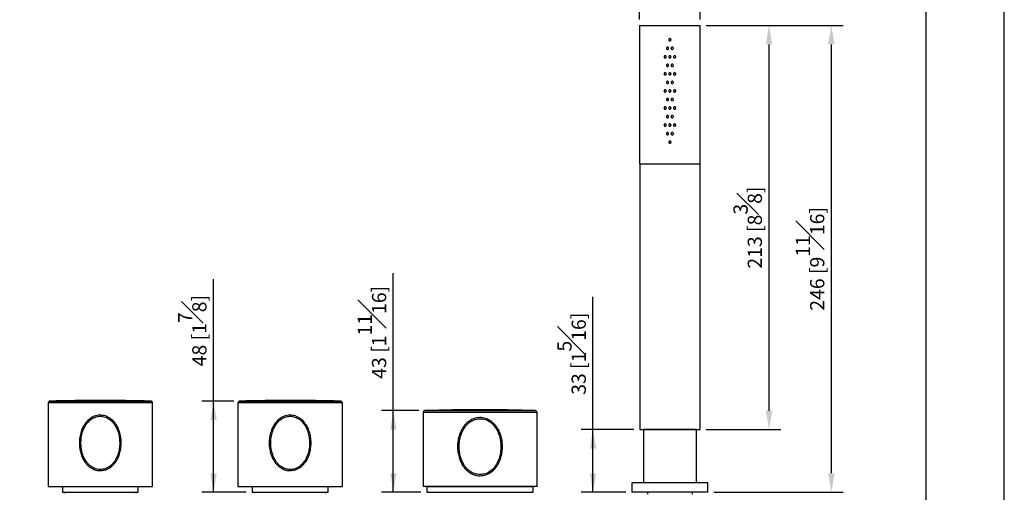
# Model space of a CAD drawing. Units: millimetres. Extents: x -1309 to 485, y -88 to 1316.
# Drawn here: x 106 to 210, y 93 to 143 of the extents above; entities that cross this region are included whole.
import ezdxf

# ---------------------------------------------------------------- set-up
doc = ezdxf.new("R2010")
doc.units = ezdxf.units.MM
doc.layers.add('DIM', color=6, linetype='Continuous')
doc.layers.add('圖紙邊界', color=255, linetype='Continuous', plot=False)
doc.styles.add('勝泰-1.5', font='simplex.shx', dxfattribs={"height": 1.5, "bigfont": 'chineset.shx'})
doc.dimstyles.new('比例1／5', dxfattribs={"dimtxt": 1.5, "dimasz": 2, "dimexe": 1.25, "dimexo": 0.625, "dimgap": 0.5, "dimtad": 1, "dimdec": 0, "dimlfac": 5, "dimdsep": 46, "dimtxsty": '勝泰-1.5', "dimcen": 2.5, "dimadec": 0, "dimazin": 0, "dimtfac": 1, "dimtdec": 0, "dimtmove": 0, "dimatfit": 3, "dimfxl": 0, "dimfrac": 1, "dimarcsym": 0})

# ---------------------------------------------------------------- blocks, each defined once
blk = doc.blocks.new('*D90')
at = {"layer": 'Defpoints', "color": 0}
for p in [(177.98, 142.28), (191.79, 142.28), (178.78, 93.08)]:
    blk.add_point(p, dxfattribs=at)
at = {"layer": 'DIM', "color": 0, "lineweight": -2}
for p, q in [((178.6, 142.28), (193.04, 142.28)), ((191.79, 95.08), (191.79, 140.28)), ((179.4, 93.08), (193.04, 93.08))]:
    blk.add_line(p, q, dxfattribs=at)
at = {"layer": 'DIM', "color": 0}
for points in [[(192.12, 140.28), (191.45, 140.28), (191.79, 142.28)], [(191.45, 95.08), (192.12, 95.08), (191.79, 93.08)]]:
    blk.add_solid(points, dxfattribs=at)
at = {"layer": 'DIM', "color": 0, "insert": (189.54, 117.68), "char_height": 1.5, "attachment_point": 5, "rotation": 90, "style": '勝泰-1.5'}
blk.add_mtext('246 [9{\\H1.000000x;\\S11#16;}]', dxfattribs=at)
blk = doc.blocks.new('*D91')
at = {"layer": 'Defpoints', "color": 0}
for p in [(177.98, 142.28), (185.22, 142.28), (177.96, 99.68)]:
    blk.add_point(p, dxfattribs=at)
at = {"layer": 'DIM', "color": 0, "lineweight": -2}
for p, q in [((178.6, 142.28), (186.47, 142.28)), ((185.22, 101.68), (185.22, 140.28)), ((178.58, 99.68), (186.47, 99.68))]:
    blk.add_line(p, q, dxfattribs=at)
at = {"layer": 'DIM', "color": 0}
for points in [[(185.55, 140.28), (184.88, 140.28), (185.22, 142.28)], [(184.88, 101.68), (185.55, 101.68), (185.22, 99.68)]]:
    blk.add_solid(points, dxfattribs=at)
at = {"layer": 'DIM', "color": 0, "insert": (182.97, 120.98), "char_height": 1.5, "attachment_point": 5, "rotation": 90, "style": '勝泰-1.5'}
blk.add_mtext('213 [8{\\H1.000000x;\\S3#8;}]', dxfattribs=at)
blk = doc.blocks.new('*D99')
at = {"layer": 'Defpoints', "color": 0}
for p in [(126.71, 102.69), (129.47, 102.69), (130.78, 93.08)]:
    blk.add_point(p, dxfattribs=at)
at = {"layer": 'DIM', "color": 0, "lineweight": -2}
for p, q in [((126.71, 93.08), (126.71, 115.54)), ((128.84, 102.69), (125.46, 102.69)), ((126.71, 95.08), (126.71, 100.69)), ((130.15, 93.08), (125.46, 93.08))]:
    blk.add_line(p, q, dxfattribs=at)
at = {"layer": 'DIM', "color": 0}
for points in [[(127.05, 100.69), (126.38, 100.69), (126.71, 102.69)], [(126.38, 95.08), (127.05, 95.08), (126.71, 93.08)]]:
    blk.add_solid(points, dxfattribs=at)
at = {"layer": 'DIM', "color": 0, "insert": (124.46, 110.12), "char_height": 1.5, "attachment_point": 5, "rotation": 90, "style": '勝泰-1.5'}
blk.add_mtext('48 [1{\\H1.000000x;\\S7#8;}]', dxfattribs=at)
blk = doc.blocks.new('*D100')
at = {"layer": 'Defpoints', "color": 0}
for p in [(145.64, 101.69), (148.97, 101.69), (149.18, 93.08)]:
    blk.add_point(p, dxfattribs=at)
at = {"layer": 'DIM', "color": 0, "lineweight": -2}
for p, q in [((145.64, 93.08), (145.64, 116.19)), ((148.34, 101.69), (144.39, 101.69)), ((145.64, 95.08), (145.64, 99.69)), ((148.55, 93.08), (144.39, 93.08))]:
    blk.add_line(p, q, dxfattribs=at)
at = {"layer": 'DIM', "color": 0}
for points in [[(145.97, 99.69), (145.31, 99.69), (145.64, 101.69)], [(145.31, 95.08), (145.97, 95.08), (145.64, 93.08)]]:
    blk.add_solid(points, dxfattribs=at)
at = {"layer": 'DIM', "color": 0, "insert": (143.39, 109.94), "char_height": 1.5, "attachment_point": 5, "rotation": 90, "style": '勝泰-1.5'}
blk.add_mtext('43 [1{\\H1.000000x;\\S11#16;}]', dxfattribs=at)
blk = doc.blocks.new('*D106')
at = {"layer": 'Defpoints', "color": 0}
for p in [(177.98, 145.94), (171.58, 142.28), (177.98, 142.28)]:
    blk.add_point(p, dxfattribs=at)
at = {"layer": 'DIM', "color": 0, "lineweight": -2}
for p, q in [((171.58, 142.9), (171.58, 147.19)), ((177.98, 142.9), (177.98, 147.19)), ((171.58, 145.94), (191.55, 145.94)), ((173.58, 145.94), (175.98, 145.94))]:
    blk.add_line(p, q, dxfattribs=at)
at = {"layer": 'DIM', "color": 0}
for points in [[(173.58, 146.27), (173.58, 145.61), (171.58, 145.94)], [(175.98, 145.61), (175.98, 146.27), (177.98, 145.94)]]:
    blk.add_solid(points, dxfattribs=at)
at = {"layer": 'DIM', "color": 0, "insert": (185.76, 148.19), "char_height": 1.5, "attachment_point": 5, "style": '勝泰-1.5'}
blk.add_mtext('{%%C32 [1{\\H1.000000x;\\S1#4;}]}', dxfattribs=at)
blk = doc.blocks.new('*D107')
at = {"layer": 'Defpoints', "color": 0}
for p in [(166.67, 99.68), (171.6, 99.68), (170.78, 93.08)]:
    blk.add_point(p, dxfattribs=at)
at = {"layer": 'DIM', "color": 0, "lineweight": -2}
for p, q in [((166.67, 93.08), (166.67, 113.68)), ((170.97, 99.68), (165.42, 99.68)), ((166.67, 95.08), (166.67, 97.68)), ((170.15, 93.08), (165.42, 93.08))]:
    blk.add_line(p, q, dxfattribs=at)
at = {"layer": 'DIM', "color": 0}
for points in [[(167.01, 97.68), (166.34, 97.68), (166.67, 99.68)], [(166.34, 95.08), (167.01, 95.08), (166.67, 93.08)]]:
    blk.add_solid(points, dxfattribs=at)
at = {"layer": 'DIM', "color": 0, "insert": (164.42, 107.68), "char_height": 1.5, "attachment_point": 5, "rotation": 90, "style": '勝泰-1.5'}
blk.add_mtext('33 [1{\\H1.000000x;\\S5#16;}]', dxfattribs=at)

msp = doc.modelspace()

# ---------------------------------------------------------------- linework, layer by layer
at = {"color": 7, "linetype": 'Continuous', "lineweight": 25}
for p, q in [((171.58, 142.28), (171.58, 127.68)), ((171.58, 142.28), (174.78, 142.28)), ((174.78, 142.28), (177.98, 142.28)), ((177.98, 127.68), (177.98, 142.28)), ((171.58, 127.68), (174.78, 127.68)), ((171.6, 127.68), (171.6, 99.68)), ((174.78, 127.68), (177.98, 127.68)), ((177.96, 99.68), (177.96, 127.68)), ((109.47, 102.69), (120.08, 102.69)), ((129.47, 102.69), (140.08, 102.69)), ((109.28, 102.49), (109.28, 93.68)), ((120.28, 102.49), (109.28, 102.49)), ((120.28, 93.68), (120.28, 102.49)), ((129.28, 102.49), (129.28, 93.68)), ((140.28, 102.49), (129.28, 102.49)), ((140.28, 93.68), (140.28, 102.49)), ((148.97, 101.69), (160.58, 101.69)), ((148.78, 101.49), (148.78, 93.69)), ((160.78, 101.49), (148.78, 101.49)), ((160.78, 93.69), (160.78, 101.49)), ((171.6, 99.68), (174.78, 99.68)), ((171.98, 99.68), (171.98, 94.08)), ((177.58, 99.68), (171.98, 99.68)), ((174.78, 99.68), (177.96, 99.68)), ((177.58, 94.08), (177.58, 99.68)), ((109.28, 93.68), (114.78, 93.68)), ((110.78, 93.68), (110.78, 93.08)), ((114.78, 93.68), (120.28, 93.68)), ((118.78, 93.08), (118.78, 93.68)), ((129.28, 93.68), (134.78, 93.68)), ((130.78, 93.68), (130.78, 93.08)), ((134.78, 93.68), (140.28, 93.68)), ((138.78, 93.08), (138.78, 93.68)), ((160.78, 93.69), (148.78, 93.69)), ((149.21, 93.69), (149.18, 93.68)), ((149.18, 93.68), (149.18, 93.08)), ((149.18, 93.68), (157.02, 93.68)), ((157.02, 93.68), (160.38, 93.68)), ((160.38, 93.68), (160.34, 93.69)), ((160.38, 93.08), (160.38, 93.68)), ((170.78, 94.08), (170.78, 93.08)), ((178.78, 94.08), (170.78, 94.08)), ((178.78, 93.08), (178.78, 94.08)), ((110.78, 93.08), (118.78, 93.08)), ((111, 93.08), (111, 93)), ((118.56, 93), (118.56, 93.08)), ((130.78, 93.08), (138.78, 93.08)), ((131, 93.08), (131, 93)), ((138.56, 93), (138.56, 93.08)), ((149.18, 93.08), (157.02, 93.08)), ((157.02, 93.08), (160.38, 93.08)), ((178.78, 93.08), (170.78, 93.08)), ((172.42, 93.08), (172.42, 92.88)), ((177.14, 92.88), (177.14, 93.08))]:
    msp.add_line(p, q, dxfattribs=at)
for centre, radius, start, end in [((109.48, 102.49), 0.2, 91.52, 180), ((114.78, -97.24), 200, 88.48, 91.52), ((120.08, 102.49), 0.2, 0, 88.48), ((129.48, 102.49), 0.2, 91.52, 180), ((134.78, -97.24), 200, 88.48, 91.52), ((140.08, 102.49), 0.2, 0, 88.48), ((148.98, 101.49), 0.2, 91.6635, 180), ((154.78, -98.22), 200, 88.3365, 91.6635), ((160.58, 101.49), 0.2, 0, 88.3365)]:
    msp.add_arc(centre, radius, start, end, dxfattribs=at)
for points, knots in [([(174.9, 140.78), (174.89, 140.76), (174.89, 140.74), (174.87, 140.7), (174.84, 140.67), (174.8, 140.66), (174.76, 140.65), (174.72, 140.67), (174.69, 140.69), (174.66, 140.72), (174.65, 140.76), (174.66, 140.8), (174.67, 140.84), (174.7, 140.87), (174.74, 140.89), (174.78, 140.9), (174.82, 140.89), (174.85, 140.87), (174.88, 140.84), (174.89, 140.81), (174.89, 140.78), (174.9, 140.78)], [0, 0, 0, 0, 0.053662, 0.107325, 0.161006, 0.214715, 0.268396, 0.322044, 0.375699, 0.429395, 0.483089, 0.536754, 0.590403, 0.64408, 0.697773, 0.751469, 0.805115, 0.858771, 0.91246, 0.966159, 1, 1, 1, 1]), ([(174.4, 138.98), (174.39, 138.96), (174.39, 138.94), (174.37, 138.9), (174.34, 138.87), (174.3, 138.86), (174.26, 138.85), (174.22, 138.87), (174.19, 138.89), (174.16, 138.92), (174.15, 138.96), (174.16, 139), (174.17, 139.04), (174.2, 139.07), (174.23, 139.09), (174.28, 139.1), (174.32, 139.09), (174.35, 139.07), (174.38, 139.04), (174.39, 139.01), (174.39, 138.98), (174.4, 138.98)], [0, 0, 0, 0, 0.053045, 0.106085, 0.159263, 0.212794, 0.266857, 0.321412, 0.376151, 0.430502, 0.483977, 0.53661, 0.588987, 0.641849, 0.695608, 0.750118, 0.804853, 0.859292, 0.913196, 0.96661, 1, 1, 1, 1]), ([(174.65, 139.88), (174.64, 139.86), (174.64, 139.84), (174.62, 139.8), (174.59, 139.77), (174.55, 139.76), (174.51, 139.75), (174.47, 139.77), (174.44, 139.79), (174.41, 139.82), (174.4, 139.86), (174.41, 139.9), (174.42, 139.94), (174.45, 139.97), (174.49, 139.99), (174.53, 140), (174.57, 139.99), (174.6, 139.97), (174.63, 139.94), (174.64, 139.91), (174.64, 139.88), (174.65, 139.88)], [0, 0, 0, 0, 0.0535579, 0.107122, 0.1606765, 0.2142803, 0.2679903, 0.3218425, 0.3758364, 0.4297639, 0.4834251, 0.5367808, 0.590038, 0.6434844, 0.6972409, 0.7512119, 0.8051651, 0.8589727, 0.9126371, 0.9662222, 1, 1, 1, 1]), ([(174.9, 138.98), (174.89, 138.96), (174.89, 138.94), (174.87, 138.9), (174.84, 138.87), (174.8, 138.86), (174.76, 138.85), (174.72, 138.87), (174.69, 138.89), (174.66, 138.92), (174.65, 138.96), (174.66, 139), (174.67, 139.04), (174.7, 139.07), (174.74, 139.09), (174.78, 139.1), (174.82, 139.09), (174.85, 139.07), (174.88, 139.04), (174.89, 139.01), (174.89, 138.98), (174.9, 138.98)], [0, 0, 0, 0, 0.053663, 0.107326, 0.161007, 0.214716, 0.268396, 0.322044, 0.3757, 0.429394, 0.483091, 0.536754, 0.590404, 0.64408, 0.697774, 0.751469, 0.805115, 0.858771, 0.91246, 0.96616, 1, 1, 1, 1]), ([(175.15, 139.88), (175.14, 139.86), (175.14, 139.84), (175.12, 139.8), (175.09, 139.77), (175.05, 139.76), (175.01, 139.75), (174.97, 139.77), (174.94, 139.79), (174.91, 139.82), (174.9, 139.86), (174.91, 139.9), (174.92, 139.94), (174.95, 139.97), (174.99, 139.99), (175.03, 140), (175.07, 139.99), (175.1, 139.97), (175.13, 139.94), (175.14, 139.91), (175.14, 139.88), (175.15, 139.88)], [0, 0, 0, 0, 0.0533565, 0.1067032, 0.1602493, 0.2140865, 0.2680754, 0.3219975, 0.3757624, 0.429391, 0.4829653, 0.5365243, 0.5900825, 0.6436412, 0.6972272, 0.7509, 0.8047059, 0.8586526, 0.912627, 0.9663871, 1, 1, 1, 1]), ([(175.4, 138.98), (175.39, 138.96), (175.39, 138.94), (175.37, 138.9), (175.34, 138.87), (175.3, 138.86), (175.26, 138.85), (175.22, 138.87), (175.19, 138.89), (175.16, 138.92), (175.15, 138.96), (175.16, 139), (175.17, 139.04), (175.2, 139.07), (175.23, 139.09), (175.28, 139.1), (175.32, 139.09), (175.35, 139.07), (175.38, 139.04), (175.39, 139.01), (175.39, 138.98), (175.4, 138.98)], [0, 0, 0, 0, 0.052641, 0.105266, 0.158378, 0.212402, 0.26705, 0.321745, 0.376035, 0.429766, 0.48306, 0.536104, 0.589085, 0.642182, 0.695582, 0.749468, 0.803893, 0.858625, 0.913164, 0.966944, 1, 1, 1, 1]), ([(174.65, 138.08), (174.64, 138.06), (174.64, 138.04), (174.62, 138), (174.59, 137.97), (174.55, 137.96), (174.51, 137.95), (174.47, 137.97), (174.44, 137.99), (174.41, 138.02), (174.4, 138.06), (174.41, 138.1), (174.42, 138.14), (174.45, 138.17), (174.49, 138.19), (174.53, 138.2), (174.57, 138.19), (174.6, 138.17), (174.63, 138.14), (174.64, 138.11), (174.64, 138.08), (174.65, 138.08)], [0, 0, 0, 0, 0.053558, 0.107123, 0.160678, 0.214282, 0.267992, 0.321844, 0.375837, 0.429764, 0.483426, 0.536783, 0.59004, 0.643486, 0.697242, 0.751213, 0.805167, 0.858975, 0.912639, 0.966224, 1, 1, 1, 1]), ([(175.15, 138.08), (175.14, 138.06), (175.14, 138.04), (175.12, 138), (175.09, 137.97), (175.05, 137.96), (175.01, 137.95), (174.97, 137.97), (174.94, 137.99), (174.91, 138.02), (174.9, 138.06), (174.91, 138.1), (174.92, 138.14), (174.95, 138.17), (174.99, 138.19), (175.03, 138.2), (175.07, 138.19), (175.1, 138.17), (175.13, 138.14), (175.14, 138.11), (175.14, 138.08), (175.15, 138.08)], [0, 0, 0, 0, 0.0533574, 0.1067042, 0.1602509, 0.2140881, 0.2680769, 0.3219987, 0.3757641, 0.4293919, 0.4829661, 0.5365251, 0.5900834, 0.6436419, 0.6972285, 0.7509012, 0.8047073, 0.858653, 0.9126281, 0.9663891, 1, 1, 1, 1]), ([(174.4, 137.18), (174.39, 137.16), (174.39, 137.14), (174.37, 137.1), (174.34, 137.07), (174.3, 137.06), (174.26, 137.05), (174.22, 137.07), (174.19, 137.09), (174.16, 137.12), (174.15, 137.16), (174.16, 137.2), (174.17, 137.24), (174.2, 137.27), (174.23, 137.29), (174.28, 137.3), (174.32, 137.29), (174.35, 137.27), (174.38, 137.24), (174.39, 137.21), (174.39, 137.18), (174.4, 137.18)], [0, 0, 0, 0, 0.053046, 0.106085, 0.159263, 0.212794, 0.266857, 0.321413, 0.376151, 0.430502, 0.483977, 0.53661, 0.588987, 0.641849, 0.695608, 0.750118, 0.804853, 0.859292, 0.913196, 0.96661, 1, 1, 1, 1]), ([(174.9, 137.18), (174.89, 137.16), (174.89, 137.14), (174.87, 137.1), (174.84, 137.07), (174.8, 137.06), (174.76, 137.05), (174.72, 137.07), (174.69, 137.09), (174.66, 137.12), (174.65, 137.16), (174.66, 137.2), (174.67, 137.24), (174.7, 137.27), (174.74, 137.29), (174.78, 137.3), (174.82, 137.29), (174.85, 137.27), (174.88, 137.24), (174.89, 137.21), (174.89, 137.18), (174.9, 137.18)], [0, 0, 0, 0, 0.053663, 0.107326, 0.161007, 0.214716, 0.268396, 0.322044, 0.3757, 0.429394, 0.483091, 0.536753, 0.590404, 0.64408, 0.697774, 0.751469, 0.805115, 0.858771, 0.91246, 0.96616, 1, 1, 1, 1]), ([(175.4, 137.18), (175.39, 137.16), (175.39, 137.14), (175.37, 137.1), (175.34, 137.07), (175.3, 137.06), (175.26, 137.05), (175.22, 137.07), (175.19, 137.09), (175.16, 137.12), (175.15, 137.16), (175.16, 137.2), (175.17, 137.24), (175.2, 137.27), (175.23, 137.29), (175.28, 137.3), (175.32, 137.29), (175.35, 137.27), (175.38, 137.24), (175.39, 137.21), (175.39, 137.18), (175.4, 137.18)], [0, 0, 0, 0, 0.052641, 0.105266, 0.158378, 0.212402, 0.26705, 0.321745, 0.376035, 0.429766, 0.483061, 0.536104, 0.589086, 0.642182, 0.695582, 0.749469, 0.803893, 0.858626, 0.913164, 0.966944, 1, 1, 1, 1]), ([(174.65, 136.28), (174.64, 136.26), (174.64, 136.24), (174.62, 136.2), (174.59, 136.17), (174.55, 136.16), (174.51, 136.15), (174.47, 136.17), (174.44, 136.19), (174.41, 136.22), (174.4, 136.26), (174.41, 136.3), (174.42, 136.34), (174.45, 136.37), (174.49, 136.39), (174.53, 136.4), (174.57, 136.39), (174.6, 136.37), (174.63, 136.34), (174.64, 136.31), (174.64, 136.28), (174.65, 136.28)], [0, 0, 0, 0, 0.053559, 0.107123, 0.160678, 0.214282, 0.267992, 0.321844, 0.375837, 0.429765, 0.483426, 0.536784, 0.59004, 0.643486, 0.697242, 0.751213, 0.805167, 0.858975, 0.912639, 0.966224, 1, 1, 1, 1]), ([(175.15, 136.28), (175.14, 136.26), (175.14, 136.24), (175.12, 136.2), (175.09, 136.17), (175.05, 136.16), (175.01, 136.15), (174.97, 136.17), (174.94, 136.19), (174.91, 136.22), (174.9, 136.26), (174.91, 136.3), (174.92, 136.34), (174.95, 136.37), (174.99, 136.39), (175.03, 136.4), (175.07, 136.39), (175.1, 136.37), (175.13, 136.34), (175.14, 136.31), (175.14, 136.28), (175.15, 136.28)], [0, 0, 0, 0, 0.0533574, 0.1067042, 0.1602509, 0.2140881, 0.2680769, 0.3219987, 0.3757641, 0.4293919, 0.4829661, 0.5365251, 0.5900834, 0.6436419, 0.6972285, 0.7509012, 0.8047073, 0.858653, 0.9126281, 0.9663891, 1, 1, 1, 1]), ([(174.4, 135.38), (174.39, 135.36), (174.39, 135.34), (174.37, 135.3), (174.34, 135.27), (174.3, 135.26), (174.26, 135.25), (174.22, 135.27), (174.19, 135.29), (174.16, 135.32), (174.15, 135.36), (174.16, 135.4), (174.17, 135.44), (174.2, 135.47), (174.23, 135.49), (174.28, 135.5), (174.32, 135.49), (174.35, 135.47), (174.38, 135.44), (174.39, 135.41), (174.39, 135.38), (174.4, 135.38)], [0, 0, 0, 0, 0.0530459, 0.1060847, 0.1592627, 0.2127948, 0.2668578, 0.321413, 0.3761511, 0.4305027, 0.4839779, 0.5366105, 0.5889865, 0.6418492, 0.695608, 0.7501178, 0.8048534, 0.8592917, 0.9131961, 0.9666115, 1, 1, 1, 1]), ([(174.9, 135.38), (174.89, 135.36), (174.89, 135.34), (174.87, 135.3), (174.84, 135.27), (174.8, 135.26), (174.76, 135.25), (174.72, 135.27), (174.69, 135.29), (174.66, 135.32), (174.65, 135.36), (174.66, 135.4), (174.67, 135.44), (174.7, 135.47), (174.74, 135.49), (174.78, 135.5), (174.82, 135.49), (174.85, 135.47), (174.88, 135.44), (174.89, 135.41), (174.89, 135.38), (174.9, 135.38)], [0, 0, 0, 0, 0.053663, 0.107326, 0.161007, 0.214716, 0.268396, 0.322044, 0.3757, 0.429394, 0.483091, 0.536753, 0.590404, 0.64408, 0.697774, 0.751469, 0.805115, 0.858771, 0.91246, 0.96616, 1, 1, 1, 1]), ([(175.4, 135.38), (175.39, 135.36), (175.39, 135.34), (175.37, 135.3), (175.34, 135.27), (175.3, 135.26), (175.26, 135.25), (175.22, 135.27), (175.19, 135.29), (175.16, 135.32), (175.15, 135.36), (175.16, 135.4), (175.17, 135.44), (175.2, 135.47), (175.23, 135.49), (175.28, 135.5), (175.32, 135.49), (175.35, 135.47), (175.38, 135.44), (175.39, 135.41), (175.39, 135.38), (175.4, 135.38)], [0, 0, 0, 0, 0.052641, 0.105266, 0.158378, 0.212402, 0.26705, 0.321745, 0.376035, 0.429766, 0.483061, 0.536103, 0.589085, 0.642183, 0.695582, 0.749469, 0.803893, 0.858626, 0.913165, 0.966944, 1, 1, 1, 1]), ([(174.65, 134.48), (174.64, 134.46), (174.64, 134.44), (174.62, 134.4), (174.59, 134.37), (174.55, 134.36), (174.51, 134.35), (174.47, 134.37), (174.44, 134.39), (174.41, 134.42), (174.4, 134.46), (174.41, 134.5), (174.42, 134.54), (174.45, 134.57), (174.49, 134.59), (174.53, 134.6), (174.57, 134.59), (174.6, 134.57), (174.63, 134.54), (174.64, 134.51), (174.64, 134.48), (174.65, 134.48)], [0, 0, 0, 0, 0.053559, 0.107123, 0.160678, 0.214282, 0.267992, 0.321844, 0.375837, 0.429765, 0.483426, 0.536784, 0.59004, 0.643486, 0.697242, 0.751213, 0.805167, 0.858975, 0.912639, 0.966224, 1, 1, 1, 1]), ([(175.15, 134.48), (175.14, 134.46), (175.14, 134.44), (175.12, 134.4), (175.09, 134.37), (175.05, 134.36), (175.01, 134.35), (174.97, 134.37), (174.94, 134.39), (174.91, 134.42), (174.9, 134.46), (174.91, 134.5), (174.92, 134.54), (174.95, 134.57), (174.99, 134.59), (175.03, 134.6), (175.07, 134.59), (175.1, 134.57), (175.13, 134.54), (175.14, 134.51), (175.14, 134.48), (175.15, 134.48)], [0, 0, 0, 0, 0.0533574, 0.1067042, 0.1602509, 0.2140881, 0.2680769, 0.3219987, 0.3757641, 0.4293919, 0.4829661, 0.5365251, 0.5900834, 0.6436419, 0.6972285, 0.7509012, 0.8047073, 0.858653, 0.9126281, 0.9663891, 1, 1, 1, 1]), ([(174.4, 133.58), (174.39, 133.56), (174.39, 133.54), (174.37, 133.5), (174.34, 133.47), (174.3, 133.46), (174.26, 133.45), (174.22, 133.47), (174.19, 133.49), (174.16, 133.52), (174.15, 133.56), (174.16, 133.6), (174.17, 133.64), (174.2, 133.67), (174.23, 133.69), (174.28, 133.7), (174.32, 133.69), (174.35, 133.67), (174.38, 133.64), (174.39, 133.61), (174.39, 133.58), (174.4, 133.58)], [0, 0, 0, 0, 0.053046, 0.106085, 0.159263, 0.212795, 0.266858, 0.321413, 0.376151, 0.430503, 0.483978, 0.536611, 0.588987, 0.641849, 0.695608, 0.750118, 0.804853, 0.859292, 0.913196, 0.966611, 1, 1, 1, 1]), ([(174.65, 132.68), (174.64, 132.66), (174.64, 132.64), (174.62, 132.6), (174.59, 132.57), (174.55, 132.56), (174.51, 132.55), (174.47, 132.57), (174.44, 132.59), (174.41, 132.62), (174.4, 132.66), (174.41, 132.7), (174.42, 132.74), (174.45, 132.77), (174.49, 132.79), (174.53, 132.8), (174.57, 132.79), (174.6, 132.77), (174.63, 132.74), (174.64, 132.71), (174.64, 132.68), (174.65, 132.68)], [0, 0, 0, 0, 0.0535584, 0.1071229, 0.1606777, 0.2142815, 0.2679915, 0.3218437, 0.3758371, 0.4297641, 0.4834253, 0.5367829, 0.5900392, 0.6434861, 0.697242, 0.7512132, 0.8051665, 0.8589746, 0.9126386, 0.9662242, 1, 1, 1, 1]), ([(174.9, 133.58), (174.89, 133.56), (174.89, 133.54), (174.87, 133.5), (174.84, 133.47), (174.8, 133.46), (174.76, 133.45), (174.72, 133.47), (174.69, 133.49), (174.66, 133.52), (174.65, 133.56), (174.66, 133.6), (174.67, 133.64), (174.7, 133.67), (174.74, 133.69), (174.78, 133.7), (174.82, 133.69), (174.85, 133.67), (174.88, 133.64), (174.89, 133.61), (174.89, 133.58), (174.9, 133.58)], [0, 0, 0, 0, 0.053663, 0.107326, 0.161007, 0.214716, 0.268396, 0.322044, 0.3757, 0.429394, 0.483091, 0.536753, 0.590404, 0.64408, 0.697774, 0.751469, 0.805116, 0.858771, 0.91246, 0.96616, 1, 1, 1, 1]), ([(175.15, 132.68), (175.14, 132.66), (175.14, 132.64), (175.12, 132.6), (175.09, 132.57), (175.05, 132.56), (175.01, 132.55), (174.97, 132.57), (174.94, 132.59), (174.91, 132.62), (174.9, 132.66), (174.91, 132.7), (174.92, 132.74), (174.95, 132.77), (174.99, 132.79), (175.03, 132.8), (175.07, 132.79), (175.1, 132.77), (175.13, 132.74), (175.14, 132.71), (175.14, 132.68), (175.15, 132.68)], [0, 0, 0, 0, 0.053357, 0.106704, 0.16025, 0.214088, 0.268076, 0.321998, 0.375764, 0.429392, 0.482966, 0.536525, 0.590083, 0.643642, 0.697228, 0.750901, 0.804707, 0.858653, 0.912628, 0.966389, 1, 1, 1, 1]), ([(175.4, 133.58), (175.39, 133.56), (175.39, 133.54), (175.37, 133.5), (175.34, 133.47), (175.3, 133.46), (175.26, 133.45), (175.22, 133.47), (175.19, 133.49), (175.16, 133.52), (175.15, 133.56), (175.16, 133.6), (175.17, 133.64), (175.2, 133.67), (175.23, 133.69), (175.28, 133.7), (175.32, 133.69), (175.35, 133.67), (175.38, 133.64), (175.39, 133.61), (175.39, 133.58), (175.4, 133.58)], [0, 0, 0, 0, 0.052641, 0.105266, 0.158378, 0.212402, 0.26705, 0.321746, 0.376035, 0.429766, 0.48306, 0.536104, 0.589085, 0.642183, 0.695583, 0.749469, 0.803893, 0.858626, 0.913165, 0.966944, 1, 1, 1, 1]), ([(174.4, 131.78), (174.39, 131.76), (174.39, 131.74), (174.37, 131.7), (174.34, 131.67), (174.3, 131.66), (174.26, 131.65), (174.22, 131.67), (174.19, 131.69), (174.16, 131.72), (174.15, 131.76), (174.16, 131.8), (174.17, 131.84), (174.2, 131.87), (174.23, 131.89), (174.28, 131.9), (174.32, 131.89), (174.35, 131.87), (174.38, 131.84), (174.39, 131.81), (174.39, 131.78), (174.4, 131.78)], [0, 0, 0, 0, 0.053046, 0.106085, 0.159263, 0.212795, 0.266858, 0.321413, 0.376151, 0.430503, 0.483978, 0.536611, 0.588987, 0.641849, 0.695608, 0.750118, 0.804853, 0.859292, 0.913196, 0.966611, 1, 1, 1, 1]), ([(174.9, 131.78), (174.89, 131.76), (174.89, 131.74), (174.87, 131.7), (174.84, 131.67), (174.8, 131.66), (174.76, 131.65), (174.72, 131.67), (174.69, 131.69), (174.66, 131.72), (174.65, 131.76), (174.66, 131.8), (174.67, 131.84), (174.7, 131.87), (174.74, 131.89), (174.78, 131.9), (174.82, 131.89), (174.85, 131.87), (174.88, 131.84), (174.89, 131.81), (174.89, 131.78), (174.9, 131.78)], [0, 0, 0, 0, 0.053663, 0.107327, 0.161007, 0.214716, 0.268396, 0.322045, 0.3757, 0.429394, 0.483091, 0.536754, 0.590404, 0.644081, 0.697774, 0.75147, 0.805116, 0.858772, 0.912461, 0.96616, 1, 1, 1, 1]), ([(175.4, 131.78), (175.39, 131.76), (175.39, 131.74), (175.37, 131.7), (175.34, 131.67), (175.3, 131.66), (175.26, 131.65), (175.22, 131.67), (175.19, 131.69), (175.16, 131.72), (175.15, 131.76), (175.16, 131.8), (175.17, 131.84), (175.2, 131.87), (175.23, 131.89), (175.28, 131.9), (175.32, 131.89), (175.35, 131.87), (175.38, 131.84), (175.39, 131.81), (175.39, 131.78), (175.4, 131.78)], [0, 0, 0, 0, 0.052641, 0.105266, 0.158378, 0.212402, 0.26705, 0.321746, 0.376035, 0.429766, 0.483061, 0.536104, 0.589085, 0.642183, 0.695583, 0.749469, 0.803893, 0.858626, 0.913165, 0.966944, 1, 1, 1, 1]), ([(174.65, 130.88), (174.64, 130.86), (174.64, 130.84), (174.62, 130.8), (174.59, 130.77), (174.55, 130.76), (174.51, 130.75), (174.47, 130.77), (174.44, 130.79), (174.41, 130.82), (174.4, 130.86), (174.41, 130.9), (174.42, 130.94), (174.45, 130.97), (174.49, 130.99), (174.53, 131), (174.57, 130.99), (174.6, 130.97), (174.63, 130.94), (174.64, 130.91), (174.64, 130.88), (174.65, 130.88)], [0, 0, 0, 0, 0.053558, 0.107123, 0.160678, 0.214282, 0.267991, 0.321844, 0.375837, 0.429764, 0.483425, 0.536783, 0.590039, 0.643486, 0.697242, 0.751213, 0.805166, 0.858975, 0.912639, 0.966224, 1, 1, 1, 1]), ([(175.15, 130.88), (175.14, 130.86), (175.14, 130.84), (175.12, 130.8), (175.09, 130.77), (175.05, 130.76), (175.01, 130.75), (174.97, 130.77), (174.94, 130.79), (174.91, 130.82), (174.9, 130.86), (174.91, 130.9), (174.92, 130.94), (174.95, 130.97), (174.99, 130.99), (175.03, 131), (175.07, 130.99), (175.1, 130.97), (175.13, 130.94), (175.14, 130.91), (175.14, 130.88), (175.15, 130.88)], [0, 0, 0, 0, 0.0533574, 0.1067037, 0.1602505, 0.2140879, 0.2680766, 0.3219986, 0.375764, 0.4293918, 0.4829661, 0.5365251, 0.5900829, 0.6436415, 0.697228, 0.7509008, 0.8047069, 0.8586529, 0.9126276, 0.9663886, 1, 1, 1, 1]), ([(174.9, 129.98), (174.89, 129.96), (174.89, 129.94), (174.87, 129.9), (174.84, 129.87), (174.8, 129.86), (174.76, 129.85), (174.72, 129.87), (174.69, 129.89), (174.66, 129.92), (174.65, 129.96), (174.66, 130), (174.67, 130.04), (174.7, 130.07), (174.74, 130.09), (174.78, 130.1), (174.82, 130.09), (174.85, 130.07), (174.88, 130.04), (174.89, 130.01), (174.89, 129.98), (174.9, 129.98)], [0, 0, 0, 0, 0.053663, 0.107327, 0.161007, 0.214716, 0.268396, 0.322045, 0.3757, 0.429394, 0.483091, 0.536754, 0.590404, 0.644081, 0.697774, 0.75147, 0.805116, 0.858772, 0.912461, 0.96616, 1, 1, 1, 1]), ([(114.78, 95.36), (114.76, 95.36), (114.55, 95.36), (114.17, 95.44), (113.73, 95.67), (113.39, 95.97), (113.12, 96.3), (112.88, 96.72), (112.7, 97.21), (112.6, 97.72), (112.55, 98.29), (112.6, 98.89), (112.73, 99.46), (112.94, 99.96), (113.24, 100.45), (113.68, 100.88), (114.18, 101.12), (114.67, 101.22), (115.18, 101.19), (115.77, 100.95), (116.23, 100.54), (116.54, 100.08), (116.77, 99.61), (116.92, 99.06), (116.99, 98.45), (116.97, 97.83), (116.86, 97.26), (116.68, 96.74), (116.45, 96.33), (116.18, 95.99), (115.84, 95.68), (115.37, 95.42), (114.97, 95.38), (114.78, 95.36)], [0, 0, 0, 0, 0.003532, 0.037305, 0.071008, 0.095228, 0.119475, 0.151431, 0.183421, 0.215893, 0.248373, 0.287047, 0.325703, 0.356242, 0.386749, 0.432573, 0.469822, 0.487786, 0.524194, 0.56031, 0.605332, 0.635099, 0.664901, 0.702313, 0.739747, 0.777464, 0.81517, 0.847087, 0.878971, 0.902806, 0.926616, 0.964792, 1, 1, 1, 1]), ([(114.78, 95.47), (114.95, 95.49), (115.34, 95.53), (115.88, 95.86), (116.28, 96.31), (116.54, 96.8), (116.71, 97.3), (116.81, 97.85), (116.83, 98.44), (116.76, 99.03), (116.62, 99.55), (116.42, 100.01), (116.12, 100.45), (115.7, 100.84), (115.15, 101.08), (114.68, 101.11), (114.22, 101.01), (113.76, 100.78), (113.35, 100.36), (113.07, 99.89), (112.88, 99.41), (112.76, 98.86), (112.72, 98.29), (112.76, 97.74), (112.86, 97.25), (113.02, 96.78), (113.24, 96.38), (113.49, 96.06), (113.8, 95.78), (114.22, 95.53), (114.59, 95.49), (114.78, 95.47)], [0, 0, 0, 0, 0.034476, 0.075187, 0.119494, 0.151632, 0.183805, 0.22205, 0.260308, 0.298239, 0.336146, 0.366102, 0.39602, 0.440757, 0.476275, 0.511894, 0.529493, 0.566183, 0.611805, 0.642512, 0.673254, 0.712446, 0.751658, 0.784596, 0.817525, 0.849764, 0.881967, 0.906137, 0.930276, 0.963518, 1, 1, 1, 1]), ([(134.78, 95.36), (134.76, 95.36), (134.55, 95.36), (134.17, 95.44), (133.73, 95.67), (133.39, 95.97), (133.12, 96.3), (132.88, 96.72), (132.7, 97.21), (132.6, 97.72), (132.55, 98.29), (132.6, 98.89), (132.73, 99.46), (132.94, 99.96), (133.24, 100.45), (133.68, 100.88), (134.18, 101.12), (134.67, 101.22), (135.18, 101.19), (135.77, 100.95), (136.23, 100.54), (136.54, 100.08), (136.77, 99.61), (136.92, 99.06), (136.99, 98.45), (136.97, 97.83), (136.86, 97.26), (136.68, 96.74), (136.45, 96.33), (136.18, 95.99), (135.84, 95.68), (135.37, 95.42), (134.97, 95.38), (134.78, 95.36)], [0, 0, 0, 0, 0.003532, 0.037305, 0.071008, 0.095228, 0.119475, 0.151431, 0.183421, 0.215893, 0.248373, 0.287047, 0.325703, 0.356242, 0.386749, 0.432573, 0.469822, 0.487786, 0.524194, 0.56031, 0.605332, 0.635099, 0.664901, 0.702313, 0.739747, 0.777464, 0.81517, 0.847086, 0.87897, 0.902806, 0.926616, 0.964792, 1, 1, 1, 1]), ([(134.78, 95.47), (134.95, 95.49), (135.34, 95.53), (135.88, 95.86), (136.28, 96.31), (136.54, 96.8), (136.71, 97.3), (136.81, 97.85), (136.83, 98.44), (136.76, 99.03), (136.62, 99.55), (136.42, 100.01), (136.12, 100.45), (135.7, 100.84), (135.15, 101.08), (134.68, 101.11), (134.22, 101.01), (133.76, 100.78), (133.35, 100.36), (133.07, 99.89), (132.88, 99.41), (132.76, 98.86), (132.72, 98.29), (132.76, 97.74), (132.86, 97.25), (133.02, 96.78), (133.24, 96.38), (133.49, 96.06), (133.8, 95.78), (134.22, 95.53), (134.59, 95.49), (134.78, 95.47)], [0, 0, 0, 0, 0.034477, 0.075187, 0.119494, 0.151632, 0.183805, 0.22205, 0.260309, 0.298239, 0.336146, 0.366102, 0.39602, 0.440757, 0.476275, 0.511894, 0.529493, 0.566183, 0.611805, 0.642512, 0.673254, 0.712446, 0.751658, 0.784596, 0.817525, 0.849764, 0.881967, 0.906137, 0.930276, 0.963518, 1, 1, 1, 1]), ([(154.78, 94.82), (154.76, 94.82), (154.54, 94.82), (154.12, 94.9), (153.64, 95.16), (153.28, 95.48), (152.98, 95.83), (152.74, 96.27), (152.55, 96.78), (152.43, 97.32), (152.39, 97.91), (152.44, 98.53), (152.58, 99.12), (152.8, 99.64), (153.06, 100.04), (153.35, 100.37), (153.73, 100.67), (154.14, 100.87), (154.67, 100.97), (155.2, 100.94), (155.72, 100.73), (156.1, 100.45), (156.41, 100.15), (156.67, 99.77), (156.89, 99.31), (157.05, 98.82), (157.14, 98.27), (157.15, 97.68), (157.07, 97.04), (156.88, 96.42), (156.62, 95.9), (156.31, 95.52), (155.94, 95.18), (155.43, 94.89), (154.99, 94.84), (154.78, 94.82)], [0, 0, 0, 0, 0.003042, 0.038074, 0.072957, 0.097497, 0.122063, 0.15374, 0.185448, 0.217529, 0.249618, 0.287181, 0.324728, 0.35506, 0.385362, 0.408661, 0.431936, 0.470137, 0.487599, 0.524481, 0.561104, 0.583966, 0.606851, 0.636379, 0.665937, 0.695873, 0.72582, 0.762075, 0.798326, 0.836799, 0.875215, 0.899356, 0.923474, 0.962985, 1, 1, 1, 1]), ([(154.78, 94.94), (154.97, 94.96), (155.4, 95), (155.99, 95.36), (156.44, 95.88), (156.74, 96.48), (156.91, 97.08), (156.98, 97.69), (156.97, 98.25), (156.89, 98.78), (156.75, 99.25), (156.54, 99.69), (156.29, 100.06), (156.01, 100.35), (155.66, 100.62), (155.17, 100.82), (154.68, 100.85), (154.19, 100.75), (153.8, 100.56), (153.45, 100.27), (153.18, 99.96), (152.94, 99.57), (152.74, 99.07), (152.61, 98.5), (152.56, 97.91), (152.6, 97.35), (152.7, 96.83), (152.88, 96.33), (153.11, 95.91), (153.38, 95.57), (153.72, 95.27), (154.18, 95), (154.57, 94.96), (154.78, 94.94)], [0, 0, 0, 0, 0.036321, 0.077925, 0.123366, 0.162109, 0.200913, 0.237665, 0.274421, 0.304725, 0.335017, 0.364718, 0.394384, 0.417139, 0.439868, 0.475939, 0.5121, 0.529239, 0.566915, 0.590094, 0.613299, 0.643785, 0.674304, 0.712336, 0.750386, 0.782899, 0.815404, 0.847347, 0.879257, 0.903758, 0.928229, 0.962682, 1, 1, 1, 1])]:
    msp.add_open_spline(points, degree=3, knots=knots, dxfattribs=at)
at = {"layer": '圖紙邊界', "ltscale": 10}
for points in [[(0, 0), (210, 0), (210, 297), (0, 297)], [(8.23, 213.75), (8.23, 20.25), (201.77, 20.25), (201.77, 213.75)]]:
    msp.add_lwpolyline(points, close=True, dxfattribs=at)

# ---------------------------------------------------------------- dimensions: what is measured, and where the dimension line sits
at = {"layer": 'DIM'}
dim = msp.add_linear_dim(base=(177.98, 145.94), p1=(171.58, 142.28), p2=(177.98, 142.28), text='{%%C<>[]}', dimstyle='比例1／5', dxfattribs=at)
dim.commit()
dim.dimension.update_dxf_attribs({"geometry": '*D106', "text_midpoint": (185.76, 148.19)})
for base, p1, p2, picture, middle in [((185.22, 142.28), (177.96, 99.68), (177.98, 142.28), '*D91', (182.97, 120.98)), ((191.79, 142.28), (178.78, 93.08), (177.98, 142.28), '*D90', (189.54, 117.68)), ((145.64, 101.69), (149.18, 93.08), (148.97, 101.69), '*D100', (143.39, 109.94)), ((166.67, 99.68), (170.78, 93.08), (171.6, 99.68), '*D107', (164.42, 107.68))]:
    dim = msp.add_linear_dim(base=base, p1=p1, p2=p2, angle=90, dimstyle='比例1／5', dxfattribs=at)
    dim.commit()
    dim.dimension.update_dxf_attribs({"geometry": picture, "text_midpoint": middle})
dim = msp.add_linear_dim(base=(126.71, 102.69), p1=(130.78, 93.08), p2=(129.47, 102.69), angle=90, dimstyle='比例1／5', dxfattribs=at)
dim.commit()
dim.dimension.update_dxf_attribs({"geometry": '*D99', "text_midpoint": (126.71, 110.12), "dimtype": 160})

doc.saveas('drawing.dxf')
